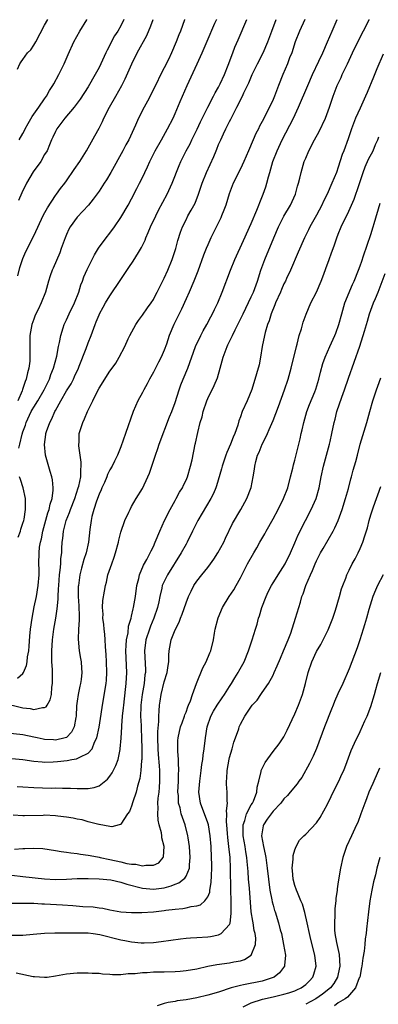
# Model space of a CAD drawing. Units: inches. Extents: x 2505000 to 2508000, y 1563000 to 1563451.
# Drawn here: x 2505440 to 2505506, y 1563270 to 1563451 of the extents above; entities that cross this region are included whole.
import ezdxf

# ---------------------------------------------------------------- set-up
doc = ezdxf.new("R2010")
doc.units = ezdxf.units.IN
doc.header["$MEASUREMENT"] = 0
doc.layers.add('LD25051563_2ft', color=135, linetype='Continuous')

msp = doc.modelspace()

# ---------------------------------------------------------------- linework, layer by layer
at = {"layer": 'LD25051563_2ft'}
for points, elevation in [([(2505492.87, 1563451.1), (2505491.85, 1563449), (2505491.08, 1563447), (2505490.45, 1563445), (2505490.05, 1563444.05), (2505489.64, 1563443), (2505488.77, 1563441), (2505487.99, 1563439), (2505487.26, 1563437), (2505487, 1563436.39), (2505486.36, 1563435), (2505485, 1563432.36), (2505484.52, 1563431.48), (2505484.3, 1563431), (2505483.86, 1563430.14), (2505483.34, 1563429), (2505482.48, 1563427), (2505481.63, 1563425), (2505481, 1563423.67), (2505479.68, 1563421), (2505478.93, 1563419.07), (2505478.29, 1563417), (2505477.96, 1563416.04), (2505477.54, 1563415), (2505477.38, 1563414.62), (2505475.59, 1563411), (2505475, 1563409.69), (2505474.72, 1563409), (2505474.24, 1563407.76), (2505473.16, 1563404.84), (2505472.44, 1563403), (2505471.57, 1563401), (2505471, 1563399.78), (2505470.17, 1563397.83), (2505468.76, 1563395), (2505467.93, 1563393), (2505467.41, 1563391.41), (2505467, 1563390.3), (2505466.42, 1563389), (2505465.93, 1563388.07), (2505465, 1563386.26), (2505464.31, 1563385), (2505463.88, 1563384.12), (2505463.26, 1563383), (2505463, 1563382.49), (2505462.16, 1563381), (2505461.28, 1563379), (2505459.9, 1563375), (2505459, 1563372.53), (2505458.38, 1563371), (2505457.87, 1563369.87), (2505457.45, 1563369), (2505457, 1563368.28), (2505456.57, 1563367.43), (2505456.44, 1563367), (2505455.98, 1563365.98), (2505455.51, 1563365), (2505455.37, 1563364.63), (2505455, 1563363.8), (2505454.54, 1563362.54), (2505454.05, 1563361), (2505453.69, 1563359.69), (2505453.54, 1563359), (2505453.33, 1563357.33), (2505453.09, 1563355), (2505452.62, 1563353), (2505452.21, 1563351.79), (2505451.77, 1563350.23), (2505451.47, 1563349), (2505451.2, 1563347), (2505451.19, 1563346.81), (2505451.19, 1563345), (2505451.3, 1563343.3), (2505451.33, 1563341.33), (2505451.37, 1563340.63), (2505451.24, 1563339), (2505451.15, 1563337.15), (2505451.38, 1563335), (2505451.62, 1563333.62), (2505451.72, 1563333), (2505451.81, 1563331.81), (2505451.83, 1563331), (2505451.7, 1563329.7), (2505451.6, 1563329), (2505451.49, 1563328.51), (2505451.18, 1563327), (2505451, 1563325.76), (2505450.88, 1563324.88), (2505450.79, 1563323), (2505450.71, 1563322.71), (2505450.45, 1563321), (2505449.95, 1563320.05), (2505449, 1563319.09), (2505448.78, 1563319), (2505447, 1563318.6), (2505446.61, 1563318.61), (2505445, 1563318.71), (2505444.75, 1563318.75), (2505443.62, 1563319), (2505443, 1563319.15), (2505441, 1563319.54), (2505437, 1563319.98)], 7030), ([(2505437, 1563325.47), (2505441, 1563324.53), (2505442.37, 1563324.37), (2505443, 1563324.24), (2505444.59, 1563324.59), (2505445, 1563324.55), (2505445.3, 1563324.7), (2505445.46, 1563325), (2505446.04, 1563325.96), (2505446.25, 1563327), (2505446.34, 1563328.34), (2505446.44, 1563329), (2505446.46, 1563329.54), (2505446.42, 1563331), (2505446.43, 1563331.57), (2505446.35, 1563333), (2505446.32, 1563334.32), (2505446.34, 1563335), (2505446.44, 1563337), (2505446.72, 1563339), (2505447.07, 1563341), (2505447.3, 1563342.7), (2505447.47, 1563344.53), (2505447.47, 1563345), (2505447.58, 1563346.42), (2505447.59, 1563347), (2505447.74, 1563349), (2505447.86, 1563349.86), (2505447.96, 1563351), (2505448.01, 1563351.99), (2505448.16, 1563353), (2505448.18, 1563353.82), (2505448.25, 1563355), (2505448.33, 1563355.67), (2505448.45, 1563357), (2505448.98, 1563359), (2505449.58, 1563360.42), (2505449.76, 1563361), (2505450.53, 1563363), (2505451.19, 1563365), (2505451.27, 1563365.27), (2505451.63, 1563367), (2505451.64, 1563368.36), (2505451.74, 1563369), (2505451.73, 1563369.73), (2505451.3, 1563372.7), (2505451.29, 1563373), (2505451.34, 1563373.34), (2505451.37, 1563375), (2505452, 1563377), (2505452.35, 1563377.65), (2505452.91, 1563379), (2505453.86, 1563381), (2505454.67, 1563382.67), (2505455, 1563383.29), (2505457, 1563386.42), (2505457.43, 1563387), (2505458.07, 1563387.94), (2505458.7, 1563389), (2505459.74, 1563391), (2505460.37, 1563392.37), (2505460.68, 1563393), (2505461.77, 1563395), (2505462.25, 1563395.75), (2505463, 1563396.72), (2505463.92, 1563398.08), (2505464.62, 1563399), (2505465, 1563399.61), (2505465.46, 1563400.54), (2505465.71, 1563401), (2505467, 1563403.58), (2505467.63, 1563405), (2505468.46, 1563407), (2505469.1, 1563409), (2505469.49, 1563410.51), (2505469.98, 1563412.02), (2505470.36, 1563413), (2505471, 1563414.31), (2505471.36, 1563415), (2505471.97, 1563416.03), (2505472.67, 1563417.33), (2505473.32, 1563419), (2505473.99, 1563421), (2505474.78, 1563423), (2505476.1, 1563425.9), (2505476.55, 1563427), (2505476.69, 1563427.31), (2505477, 1563428.12), (2505477.37, 1563429), (2505477.91, 1563430.09), (2505478.32, 1563431), (2505479, 1563432.38), (2505479.22, 1563432.78), (2505479.65, 1563433.65), (2505480.37, 1563435), (2505481.37, 1563437), (2505481.65, 1563437.65), (2505482.52, 1563439.48), (2505483.14, 1563441), (2505484.13, 1563443), (2505485.2, 1563445), (2505486.05, 1563447), (2505486.75, 1563449), (2505487.56, 1563451.1)], 7028), ([(2505439, 1563315.17), (2505441, 1563315), (2505443, 1563314.72), (2505444.57, 1563314.57), (2505445, 1563314.55), (2505446.59, 1563314.59), (2505447.36, 1563314.64), (2505449.16, 1563314.84), (2505449.99, 1563315), (2505450.86, 1563315.14), (2505451, 1563315.19), (2505451.47, 1563315.47), (2505453, 1563316.15), (2505453.74, 1563317), (2505454.18, 1563318.18), (2505454.59, 1563319), (2505455.01, 1563320.99), (2505455.38, 1563323.38), (2505455.62, 1563325), (2505456.3, 1563329), (2505456.37, 1563329.63), (2505456.46, 1563331), (2505456.4, 1563333), (2505456.33, 1563334.33), (2505456.28, 1563335), (2505456.19, 1563335.81), (2505456.14, 1563337), (2505456.07, 1563338.07), (2505455.93, 1563339), (2505455.87, 1563339.87), (2505455.71, 1563341), (2505455.74, 1563341.74), (2505455.66, 1563343), (2505455.73, 1563344.27), (2505456, 1563346), (2505456.19, 1563347), (2505456.35, 1563347.65), (2505456.65, 1563349), (2505457.34, 1563351), (2505457.79, 1563352.21), (2505458.04, 1563353), (2505458.56, 1563355), (2505458.62, 1563355.38), (2505459, 1563356.85), (2505459.76, 1563359), (2505460.49, 1563360.49), (2505460.71, 1563361), (2505461, 1563361.53), (2505461.86, 1563363), (2505463, 1563364.88), (2505463.98, 1563367), (2505464.29, 1563367.71), (2505464.7, 1563369), (2505465.37, 1563371), (2505465.81, 1563372.19), (2505466.07, 1563373), (2505467.98, 1563378.02), (2505468.38, 1563379), (2505469, 1563380.69), (2505469.74, 1563383), (2505470.07, 1563383.93), (2505470.49, 1563385), (2505471.31, 1563387), (2505472.77, 1563391), (2505473.72, 1563393), (2505474.15, 1563393.85), (2505474.83, 1563395), (2505475.57, 1563396.43), (2505475.88, 1563397), (2505476.23, 1563397.77), (2505476.84, 1563399), (2505477.66, 1563401), (2505479.18, 1563405), (2505480, 1563407), (2505481.55, 1563410.45), (2505483, 1563413.61), (2505484.04, 1563416.04), (2505484.41, 1563417), (2505484.56, 1563417.44), (2505485.19, 1563419), (2505485.66, 1563420.34), (2505485.87, 1563421), (2505486.17, 1563422.17), (2505486.44, 1563423), (2505486.99, 1563424.99), (2505487.73, 1563427), (2505488.66, 1563429), (2505490.74, 1563433), (2505491.7, 1563435), (2505493.37, 1563439), (2505494.24, 1563441), (2505495.44, 1563443.44), (2505496.17, 1563445), (2505497.04, 1563447.04), (2505497.85, 1563449), (2505498.8, 1563451.1)], 7032), ([(2505439.93, 1563310.07), (2505441, 1563309.96), (2505443, 1563309.86), (2505446.23, 1563309.77), (2505447, 1563309.78), (2505448.26, 1563309.74), (2505449, 1563309.77), (2505449.76, 1563309.76), (2505451, 1563309.68), (2505451.71, 1563309.71), (2505453, 1563309.66), (2505454.13, 1563309.87), (2505455, 1563310.17), (2505456.58, 1563311.42), (2505457, 1563311.93), (2505457.44, 1563312.56), (2505458.11, 1563313.89), (2505458.51, 1563315), (2505458.86, 1563316.86), (2505458.9, 1563317), (2505459.05, 1563318.95), (2505459.19, 1563321), (2505459.19, 1563321.19), (2505459.35, 1563323), (2505459.51, 1563324.49), (2505459.54, 1563325), (2505459.9, 1563327.9), (2505460.02, 1563329), (2505460.1, 1563331), (2505459.91, 1563335), (2505460, 1563336), (2505460.04, 1563337), (2505460.34, 1563338.34), (2505460.44, 1563339.56), (2505460.9, 1563341), (2505461, 1563341.39), (2505461.28, 1563342.72), (2505461.37, 1563343), (2505461.7, 1563345), (2505461.96, 1563347), (2505462.3, 1563348.3), (2505462.45, 1563349), (2505463.21, 1563350.79), (2505463.8, 1563351.8), (2505464.42, 1563353), (2505464.59, 1563353.41), (2505465, 1563354.22), (2505465.35, 1563355), (2505466.16, 1563357), (2505467.06, 1563359), (2505468.07, 1563361), (2505469, 1563362.66), (2505469.21, 1563363), (2505469.83, 1563364.17), (2505470.34, 1563365), (2505470.53, 1563365.47), (2505471, 1563366.41), (2505471.26, 1563367), (2505471.85, 1563369), (2505472.12, 1563370.12), (2505472.71, 1563373), (2505472.77, 1563373.23), (2505473.18, 1563375.18), (2505473.63, 1563377), (2505473.95, 1563378.05), (2505474.15, 1563379), (2505474.83, 1563381), (2505475, 1563381.39), (2505476.19, 1563383.81), (2505476.77, 1563385.23), (2505477.28, 1563387), (2505477.81, 1563389), (2505478.55, 1563391), (2505478.71, 1563391.29), (2505479, 1563391.92), (2505479.37, 1563392.63), (2505479.52, 1563393), (2505480.03, 1563394.03), (2505480.54, 1563395), (2505481.35, 1563396.65), (2505481.51, 1563397), (2505483, 1563400.09), (2505483.41, 1563401), (2505484.15, 1563403), (2505484.78, 1563405), (2505485.5, 1563407), (2505487.15, 1563411), (2505488, 1563413), (2505489, 1563414.94), (2505490.19, 1563417), (2505491.1, 1563419), (2505491.52, 1563420.48), (2505491.69, 1563421), (2505491.93, 1563421.93), (2505492.17, 1563423), (2505492.75, 1563425), (2505493, 1563425.65), (2505493.56, 1563427), (2505494.6, 1563429), (2505495.48, 1563430.52), (2505496.66, 1563433), (2505497.4, 1563435), (2505498.07, 1563437), (2505498.81, 1563439), (2505499.51, 1563440.49), (2505499.73, 1563441), (2505500.68, 1563443), (2505501.59, 1563445), (2505502.56, 1563447), (2505504.65, 1563451.07), (2505504.67, 1563451.1)], 7034), ([(2505440.01, 1563441.99), (2505440.44, 1563443), (2505440.68, 1563443.32), (2505441, 1563443.78), (2505441.88, 1563445), (2505442.44, 1563445.56), (2505443, 1563446.39), (2505443.37, 1563447), (2505445, 1563450.08), (2505445.57, 1563451.1)], 7014), ([(2505440.04, 1563329.96), (2505441, 1563330.81), (2505441.13, 1563331), (2505441.69, 1563332.31), (2505441.8, 1563333), (2505441.88, 1563333.88), (2505442.09, 1563335), (2505442.16, 1563335.84), (2505442.29, 1563337.71), (2505442.41, 1563339), (2505442.69, 1563341), (2505443.09, 1563343.09), (2505443.48, 1563345), (2505443.84, 1563347), (2505443.98, 1563349), (2505443.99, 1563349.99), (2505443.95, 1563351), (2505443.98, 1563353), (2505444.08, 1563354.08), (2505444.25, 1563355), (2505444.42, 1563355.58), (2505444.68, 1563357), (2505445.61, 1563360.39), (2505445.84, 1563361), (2505446.02, 1563361.98), (2505446.36, 1563363), (2505446.57, 1563364.57), (2505446.57, 1563365), (2505446.46, 1563366.46), (2505446.33, 1563367), (2505446.01, 1563367.99), (2505445.16, 1563371), (2505444.97, 1563372.97), (2505445.23, 1563374.77), (2505445.25, 1563375), (2505445.36, 1563375.36), (2505445.95, 1563377), (2505446.33, 1563377.67), (2505446.88, 1563379), (2505447, 1563379.22), (2505447.97, 1563381), (2505449, 1563382.81), (2505449.86, 1563384.14), (2505450.3, 1563385), (2505450.52, 1563385.48), (2505451.21, 1563387), (2505451.35, 1563387.35), (2505452.62, 1563390.62), (2505453, 1563391.68), (2505453.53, 1563393), (2505454.28, 1563395), (2505454.5, 1563395.5), (2505455, 1563396.79), (2505455.1, 1563397), (2505455.79, 1563398.21), (2505456.21, 1563399), (2505457, 1563400.29), (2505459, 1563403.3), (2505460.49, 1563405.51), (2505461.31, 1563406.69), (2505462.25, 1563408.25), (2505462.82, 1563409.18), (2505463.46, 1563410.54), (2505463.63, 1563411), (2505464.06, 1563411.94), (2505464.47, 1563413), (2505465.43, 1563415), (2505465.96, 1563416.04), (2505467.53, 1563419), (2505468.45, 1563421), (2505469.73, 1563424.27), (2505470.04, 1563425), (2505471.04, 1563427), (2505471.74, 1563428.26), (2505472.09, 1563429), (2505473.06, 1563430.94), (2505473.69, 1563432.31), (2505475, 1563434.98), (2505476.07, 1563437), (2505476.38, 1563437.62), (2505477, 1563438.7), (2505477.29, 1563439.29), (2505478.06, 1563441), (2505478.75, 1563442.75), (2505479.58, 1563445), (2505479.98, 1563446.02), (2505480.59, 1563447.41), (2505482.15, 1563451.1)], 7026), ([(2505470.72, 1563451.1), (2505470.71, 1563451.06), (2505469.97, 1563449), (2505469.69, 1563448.31), (2505469.21, 1563447), (2505468.34, 1563445), (2505467.76, 1563443.76), (2505467, 1563442.21), (2505466.58, 1563441.42), (2505465.26, 1563438.74), (2505463.91, 1563436.09), (2505463.3, 1563435), (2505462.28, 1563433), (2505461.72, 1563431.72), (2505460.46, 1563429), (2505459.94, 1563428.06), (2505459.4, 1563427), (2505457.2, 1563423), (2505456.37, 1563421.63), (2505455.97, 1563421), (2505455, 1563419.55), (2505453.94, 1563418.06), (2505453.05, 1563416.95), (2505451, 1563414.76), (2505449.71, 1563413), (2505449.45, 1563412.55), (2505449, 1563411.57), (2505448.77, 1563411), (2505448.06, 1563409), (2505447.77, 1563408.23), (2505446.58, 1563405.42), (2505446.37, 1563405), (2505446.05, 1563403.95), (2505445.71, 1563403), (2505445.16, 1563401), (2505444.35, 1563399), (2505443.8, 1563397.8), (2505443.27, 1563396.73), (2505443, 1563396), (2505442.66, 1563395), (2505442.31, 1563393), (2505442.29, 1563391), (2505442.31, 1563390.31), (2505442.31, 1563389), (2505442.27, 1563388.27), (2505442.1, 1563387), (2505441.84, 1563386.16), (2505441.63, 1563385), (2505441.44, 1563384.56), (2505440.92, 1563383.08), (2505440.85, 1563382.85), (2505440.05, 1563381)], 7022), ([(2505440.05, 1563403.95), (2505440.46, 1563405.54), (2505441, 1563407.16), (2505441.56, 1563408.44), (2505443, 1563411.32), (2505444.82, 1563415.18), (2505445.5, 1563416.5), (2505447, 1563418.73), (2505447.21, 1563419), (2505447.95, 1563420.05), (2505448.69, 1563421), (2505449, 1563421.43), (2505450.46, 1563423.54), (2505451.45, 1563425), (2505452.71, 1563427), (2505454.26, 1563429.74), (2505455, 1563431.12), (2505455.63, 1563432.37), (2505455.9, 1563433), (2505456.92, 1563435), (2505458.09, 1563437), (2505459.21, 1563439), (2505459.79, 1563440.21), (2505461.01, 1563443), (2505462.04, 1563445), (2505463.8, 1563448.2), (2505464.54, 1563449.96), (2505464.97, 1563451.1)], 7020), ([(2505459.56, 1563451.1), (2505459, 1563449.99), (2505458.44, 1563449), (2505457.87, 1563448.13), (2505456.48, 1563445.52), (2505456.26, 1563445), (2505455.64, 1563443.64), (2505455, 1563442.33), (2505454.28, 1563441), (2505453, 1563438.73), (2505451.55, 1563436.45), (2505450.44, 1563435), (2505448.72, 1563433), (2505447.26, 1563431), (2505447, 1563430.51), (2505446.53, 1563429.47), (2505446.29, 1563429), (2505445.92, 1563428.08), (2505445.44, 1563427), (2505445, 1563426.27), (2505444.29, 1563425), (2505442.92, 1563423.08), (2505441.65, 1563421), (2505440.78, 1563419.22), (2505440.19, 1563417.81)], 7018), ([(2505440.26, 1563372.26), (2505440.47, 1563373), (2505440.88, 1563374.88), (2505441, 1563375.3), (2505441.46, 1563376.54), (2505441.59, 1563377), (2505442.53, 1563379), (2505442.69, 1563379.31), (2505443, 1563379.83), (2505443.74, 1563381), (2505444.9, 1563383), (2505445.87, 1563385), (2505446.15, 1563385.85), (2505446.63, 1563387), (2505447.23, 1563389.23), (2505447.56, 1563391), (2505447.74, 1563391.74), (2505447.96, 1563393), (2505448.41, 1563394.41), (2505448.58, 1563395), (2505449, 1563395.88), (2505449.5, 1563397), (2505450.51, 1563399), (2505451.32, 1563401), (2505451.68, 1563402.32), (2505451.97, 1563403), (2505452.21, 1563403.79), (2505452.83, 1563405.17), (2505453.48, 1563406.52), (2505454.17, 1563407.83), (2505454.92, 1563409.08), (2505456.34, 1563411), (2505457, 1563411.83), (2505457.85, 1563413), (2505459, 1563414.74), (2505460.36, 1563417), (2505461, 1563418.12), (2505461.98, 1563420.02), (2505462.47, 1563421), (2505463, 1563422.09), (2505463.42, 1563423), (2505463.94, 1563424.06), (2505464.35, 1563425), (2505465.34, 1563427), (2505466.46, 1563429), (2505467.62, 1563431), (2505468.62, 1563433), (2505469, 1563433.85), (2505469.94, 1563436.06), (2505471.22, 1563439), (2505473.05, 1563443), (2505473.95, 1563445), (2505474.87, 1563447.13), (2505476.32, 1563450.43), (2505476.63, 1563451.07), (2505476.64, 1563451.1)], 7024), ([(2505440.31, 1563429), (2505441, 1563430.18), (2505441.29, 1563430.71), (2505441.42, 1563431), (2505441.98, 1563432.02), (2505442.73, 1563433.27), (2505443.95, 1563435), (2505445, 1563436.56), (2505445.32, 1563437), (2505445.92, 1563438.08), (2505446.52, 1563439), (2505446.68, 1563439.32), (2505447.61, 1563441), (2505448.57, 1563443), (2505449.31, 1563444.69), (2505450.39, 1563447), (2505451.48, 1563449), (2505452.75, 1563451.05), (2505452.79, 1563451.1)], 7016), ([(2505507.22, 1563444.78), (2505506.07, 1563442.07), (2505505.48, 1563440.52), (2505504.32, 1563437.68), (2505504.03, 1563437), (2505503, 1563434.85), (2505502.18, 1563433), (2505501.41, 1563431), (2505500.79, 1563429.21), (2505500, 1563427), (2505499.73, 1563426.27), (2505499, 1563423.98), (2505498.65, 1563423), (2505497.83, 1563421), (2505496.93, 1563419), (2505496.29, 1563417.71), (2505495.97, 1563417), (2505495, 1563415.12), (2505493.79, 1563413), (2505493.53, 1563412.47), (2505492.76, 1563411), (2505491.64, 1563408.36), (2505490.18, 1563405), (2505489.5, 1563403.5), (2505489.27, 1563403), (2505489, 1563402.48), (2505488.54, 1563401.46), (2505488.36, 1563401), (2505487.46, 1563399), (2505487.34, 1563398.66), (2505486.66, 1563397), (2505486.28, 1563395.72), (2505485.99, 1563395), (2505485.54, 1563393.54), (2505485.41, 1563393), (2505485.01, 1563391.01), (2505484.71, 1563389), (2505484.42, 1563387.58), (2505483.97, 1563385.97), (2505483.09, 1563383.09), (2505482.24, 1563381), (2505481.34, 1563379), (2505481, 1563378.04), (2505480.71, 1563377.29), (2505480.5, 1563376.5), (2505479.99, 1563375), (2505479.67, 1563374.33), (2505479.18, 1563373), (2505478.5, 1563371.5), (2505478.31, 1563371), (2505477.62, 1563369), (2505477.5, 1563368.5), (2505476.62, 1563365.38), (2505476.48, 1563365), (2505476.04, 1563363.96), (2505475.56, 1563363), (2505473.15, 1563359), (2505472.17, 1563357), (2505471.21, 1563355), (2505471, 1563354.65), (2505470.12, 1563353), (2505467.58, 1563349), (2505466.74, 1563347.26), (2505466.64, 1563347), (2505466.56, 1563346.56), (2505466.18, 1563345), (2505465.99, 1563343.99), (2505465.77, 1563343), (2505465.1, 1563341), (2505464.48, 1563339.52), (2505464.28, 1563339), (2505463.62, 1563337), (2505463.38, 1563335), (2505463.53, 1563331.53), (2505463.52, 1563331), (2505463.44, 1563330.56), (2505463.31, 1563329), (2505462.95, 1563327), (2505462.7, 1563325), (2505462.69, 1563324.69), (2505462.65, 1563323), (2505462.73, 1563321.27), (2505462.73, 1563320.73), (2505462.82, 1563319), (2505462.88, 1563317), (2505462.86, 1563315), (2505462.83, 1563314.83), (2505462.71, 1563313), (2505462.51, 1563311.49), (2505462.08, 1563310.08), (2505461.81, 1563309), (2505461.23, 1563307.23), (2505461, 1563306.45), (2505460.58, 1563305.42), (2505460.25, 1563305), (2505459, 1563303.1), (2505458.95, 1563303.05), (2505458.68, 1563303), (2505457.37, 1563302.63), (2505457, 1563302.67), (2505455.04, 1563303.04), (2505454.96, 1563303.04), (2505453, 1563303.55), (2505451.89, 1563303.89), (2505451, 1563304.06), (2505450.25, 1563304.25), (2505449, 1563304.43), (2505447.41, 1563304.59), (2505447, 1563304.65), (2505445, 1563304.75), (2505444.73, 1563304.73), (2505441.32, 1563304.68), (2505441, 1563304.64), (2505439.2, 1563304.8)], 7036), ([(2505439.48, 1563298.52), (2505441, 1563298.64), (2505441.38, 1563298.62), (2505443, 1563298.73), (2505444.65, 1563298.65), (2505447, 1563298.29), (2505448.07, 1563298.07), (2505449, 1563298), (2505449.82, 1563297.82), (2505451, 1563297.74), (2505451.6, 1563297.6), (2505453, 1563297.44), (2505453.35, 1563297.35), (2505455, 1563297.06), (2505455.22, 1563297), (2505457, 1563296.64), (2505459, 1563296.19), (2505460.09, 1563295.91), (2505461, 1563295.75), (2505461.75, 1563295.75), (2505463, 1563295.43), (2505463.58, 1563295.58), (2505465, 1563295.56), (2505465.98, 1563296.02), (2505466.82, 1563297), (2505466.87, 1563297.13), (2505466.98, 1563299), (2505466.58, 1563300.58), (2505466.55, 1563301), (2505466.46, 1563301.54), (2505466.07, 1563303), (2505465.87, 1563303.87), (2505465.8, 1563305), (2505465.88, 1563306.12), (2505465.84, 1563307), (2505465.9, 1563307.9), (2505466.04, 1563309), (2505466.13, 1563309.87), (2505466.2, 1563311), (2505466.17, 1563312.17), (2505466.18, 1563313), (2505466.14, 1563313.86), (2505465.95, 1563315.95), (2505465.88, 1563317), (2505465.83, 1563319), (2505465.83, 1563320.17), (2505466.03, 1563322.03), (2505466.03, 1563323), (2505466.04, 1563323.96), (2505466.12, 1563325), (2505466.25, 1563325.75), (2505466.41, 1563327), (2505467, 1563329.32), (2505467.54, 1563331), (2505467.69, 1563332.31), (2505467.81, 1563333), (2505467.82, 1563334.18), (2505467.88, 1563335), (2505468.27, 1563337), (2505469, 1563338.85), (2505469.72, 1563340.28), (2505469.98, 1563341), (2505470.28, 1563341.72), (2505471, 1563343.83), (2505471.47, 1563345), (2505471.95, 1563345.95), (2505472.46, 1563347), (2505473, 1563347.83), (2505473.9, 1563349), (2505475, 1563350.34), (2505475.5, 1563351), (2505476.13, 1563351.87), (2505476.86, 1563353), (2505477.93, 1563355), (2505478.25, 1563355.75), (2505479.57, 1563358.43), (2505481.07, 1563361), (2505482.19, 1563363), (2505482.96, 1563365.04), (2505483.35, 1563367), (2505483.56, 1563368.44), (2505483.63, 1563369), (2505483.83, 1563369.83), (2505484.17, 1563371), (2505484.45, 1563371.55), (2505485, 1563373), (2505485.69, 1563374.31), (2505485.96, 1563375), (2505486.29, 1563375.71), (2505487, 1563377.4), (2505488.03, 1563379.97), (2505489.08, 1563383), (2505489.75, 1563385), (2505490.32, 1563387), (2505491.29, 1563391), (2505491.44, 1563391.44), (2505491.83, 1563393), (2505492.26, 1563394.26), (2505492.55, 1563395.45), (2505493.06, 1563396.94), (2505493.93, 1563399), (2505495, 1563400.99), (2505495.86, 1563403), (2505496.31, 1563404.31), (2505496.7, 1563405.3), (2505497.31, 1563407), (2505497.77, 1563408.23), (2505498.04, 1563409), (2505498.3, 1563409.7), (2505498.74, 1563411), (2505499, 1563411.66), (2505499.55, 1563413), (2505500.02, 1563414.02), (2505500.66, 1563415.34), (2505501.92, 1563418.08), (2505502.81, 1563420.81), (2505503.55, 1563423), (2505503.95, 1563424.05), (2505504.56, 1563425.44), (2505505.38, 1563427), (2505505.86, 1563428.14), (2505506.26, 1563429), (2505506.45, 1563429.55)], 7038), ([(2505439, 1563293.72), (2505441, 1563293.52), (2505445, 1563293.08), (2505447, 1563292.97), (2505449.02, 1563293.02), (2505451, 1563293.13), (2505453, 1563293.15), (2505455, 1563293.08), (2505457.15, 1563292.85), (2505459, 1563292.46), (2505460.11, 1563292.11), (2505463, 1563291.36), (2505465, 1563291.15), (2505467, 1563291.41), (2505468.24, 1563291.76), (2505469, 1563292.09), (2505469.68, 1563292.32), (2505470.55, 1563293), (2505470.79, 1563293.21), (2505471, 1563293.58), (2505471.66, 1563295), (2505471.66, 1563295.66), (2505471.79, 1563297), (2505471.64, 1563299), (2505471.4, 1563300.6), (2505471.36, 1563301), (2505470.84, 1563303), (2505470.13, 1563305), (2505469.9, 1563306.1), (2505469.64, 1563307), (2505469.59, 1563308.41), (2505469.52, 1563309), (2505469.6, 1563311), (2505469.62, 1563312.38), (2505469.68, 1563313), (2505469.59, 1563314.41), (2505469.62, 1563315), (2505469.47, 1563316.53), (2505469.49, 1563318.51), (2505469.53, 1563319), (2505470.01, 1563321), (2505470.26, 1563321.74), (2505470.74, 1563323), (2505470.79, 1563323.21), (2505471, 1563323.74), (2505471.31, 1563324.69), (2505471.47, 1563325), (2505471.8, 1563325.8), (2505472.19, 1563327), (2505472.93, 1563329), (2505474.12, 1563331.88), (2505474.69, 1563333), (2505475.37, 1563334.63), (2505475.54, 1563335), (2505476.04, 1563337), (2505476.24, 1563338.24), (2505476.38, 1563339), (2505476.91, 1563341.09), (2505477.72, 1563343), (2505478.95, 1563345), (2505479.77, 1563346.23), (2505480.21, 1563347), (2505481, 1563348.43), (2505482.31, 1563351), (2505483.44, 1563353), (2505484.03, 1563353.97), (2505484.6, 1563355), (2505485.47, 1563356.53), (2505485.71, 1563357), (2505487, 1563359.28), (2505487.95, 1563361), (2505488.94, 1563363), (2505489.69, 1563365), (2505490.22, 1563367), (2505490.62, 1563368.62), (2505490.76, 1563369.24), (2505491, 1563370.07), (2505491.76, 1563373), (2505491.99, 1563374.01), (2505492.2, 1563375), (2505492.36, 1563375.64), (2505492.64, 1563377), (2505493.21, 1563379), (2505493.69, 1563380.31), (2505494.67, 1563382.67), (2505494.85, 1563383.15), (2505495.44, 1563385), (2505495.74, 1563386.26), (2505496.17, 1563387.83), (2505496.56, 1563389), (2505497.42, 1563391), (2505498.38, 1563393), (2505498.56, 1563393.44), (2505499.12, 1563395), (2505499.63, 1563397), (2505500.23, 1563399), (2505501.6, 1563402.4), (2505501.89, 1563403), (2505502.69, 1563405), (2505503, 1563405.82), (2505503.3, 1563406.7), (2505503.64, 1563407.64), (2505505, 1563411.6), (2505505.42, 1563413), (2505505.58, 1563413.58), (2505506.68, 1563417.32)], 7040), ([(2505439, 1563288.61), (2505441, 1563288.6), (2505442.56, 1563288.56), (2505443, 1563288.57), (2505444.46, 1563288.46), (2505445, 1563288.45), (2505448.28, 1563288.28), (2505450.16, 1563288.16), (2505452, 1563288), (2505453.92, 1563287.92), (2505455, 1563287.74), (2505455.68, 1563287.68), (2505457, 1563287.36), (2505459.01, 1563287.01), (2505461, 1563286.87), (2505462.86, 1563286.86), (2505465, 1563287.01), (2505467, 1563287.23), (2505467.3, 1563287.3), (2505469, 1563287.49), (2505470.4, 1563287.6), (2505471, 1563287.73), (2505471.96, 1563287.96), (2505473, 1563288.08), (2505473.69, 1563288.31), (2505474.44, 1563289), (2505475, 1563289.74), (2505475.36, 1563290.64), (2505475.39, 1563291), (2505475.63, 1563292.37), (2505475.68, 1563293.68), (2505475.74, 1563295), (2505475.73, 1563295.73), (2505475.7, 1563297), (2505475.6, 1563299), (2505475.46, 1563301), (2505475.12, 1563303), (2505475, 1563303.39), (2505473.69, 1563307), (2505473.37, 1563309), (2505473.51, 1563311), (2505473.8, 1563313), (2505473.93, 1563314.07), (2505474.08, 1563315), (2505474.17, 1563315.83), (2505474.34, 1563317), (2505474.57, 1563319), (2505474.89, 1563321), (2505475.59, 1563323), (2505476.08, 1563323.92), (2505476.73, 1563325), (2505477.64, 1563326.36), (2505478.1, 1563327), (2505479, 1563328.43), (2505479.39, 1563329), (2505479.95, 1563330.05), (2505480.56, 1563331), (2505480.71, 1563331.29), (2505481.66, 1563333), (2505482.5, 1563335), (2505482.6, 1563335.4), (2505483.14, 1563337), (2505483.76, 1563339), (2505484.08, 1563339.92), (2505484.35, 1563341), (2505484.53, 1563341.47), (2505484.96, 1563343), (2505485.73, 1563345), (2505486.13, 1563345.87), (2505486.72, 1563347), (2505487, 1563347.48), (2505488.35, 1563349.65), (2505489.2, 1563351), (2505490.2, 1563353), (2505491, 1563354.84), (2505491.64, 1563356.36), (2505492.98, 1563359), (2505494.03, 1563361), (2505494.91, 1563363), (2505495.46, 1563365), (2505495.83, 1563367), (2505496.25, 1563369), (2505497.36, 1563373), (2505497.49, 1563373.49), (2505497.83, 1563375), (2505498.24, 1563377), (2505498.41, 1563377.59), (2505498.75, 1563379), (2505499.65, 1563381.65), (2505500.14, 1563383), (2505500.86, 1563385.14), (2505502.96, 1563391.04), (2505503.83, 1563393.83), (2505504.34, 1563395.66), (2505504.76, 1563397), (2505505.49, 1563399), (2505505.81, 1563399.81), (2505506.3, 1563401), (2505507.61, 1563404.39)], 7042), ([(2505439, 1563282.7), (2505441, 1563282.72), (2505442.87, 1563282.87), (2505445, 1563283.08), (2505446.85, 1563283.15), (2505449, 1563283.14), (2505450.84, 1563283.16), (2505453, 1563283.12), (2505453.93, 1563283), (2505455.18, 1563282.82), (2505459, 1563281.84), (2505459.73, 1563281.73), (2505461, 1563281.45), (2505462.73, 1563281.27), (2505463, 1563281.27), (2505463.3, 1563281.3), (2505465, 1563281.36), (2505466.45, 1563281.55), (2505468.19, 1563281.81), (2505469.96, 1563282.04), (2505471, 1563282.12), (2505471.8, 1563282.2), (2505473, 1563282.26), (2505475, 1563282.41), (2505475.53, 1563282.47), (2505477, 1563282.78), (2505477.46, 1563283), (2505479, 1563284.65), (2505479.12, 1563284.88), (2505479.33, 1563286.67), (2505479.29, 1563287.29), (2505479.28, 1563289), (2505479.23, 1563291), (2505479.21, 1563292.79), (2505479.19, 1563293.19), (2505479.18, 1563295), (2505479.11, 1563297), (2505478.9, 1563299), (2505478.68, 1563300.68), (2505478.62, 1563301.38), (2505478.52, 1563303), (2505478.44, 1563303.56), (2505478.53, 1563305), (2505478.44, 1563305.56), (2505478.63, 1563307), (2505478.58, 1563307.42), (2505478.58, 1563309), (2505478.45, 1563310.45), (2505478.44, 1563311), (2505478.5, 1563311.5), (2505478.55, 1563313), (2505478.93, 1563315.07), (2505479, 1563315.36), (2505479.5, 1563317), (2505479.79, 1563318.21), (2505480.11, 1563319), (2505480.68, 1563320.68), (2505480.77, 1563321), (2505481, 1563321.52), (2505481.8, 1563323), (2505483.17, 1563325), (2505484.05, 1563325.95), (2505484.76, 1563327), (2505485, 1563327.31), (2505486.14, 1563329), (2505487, 1563330.54), (2505487.22, 1563331), (2505487.78, 1563332.22), (2505488.35, 1563333.64), (2505488.95, 1563335), (2505489.77, 1563337), (2505490.26, 1563338.26), (2505491.14, 1563341), (2505491.72, 1563343), (2505492.06, 1563343.94), (2505492.31, 1563345), (2505492.54, 1563345.46), (2505493.03, 1563347.03), (2505493.87, 1563349), (2505494.24, 1563349.76), (2505494.75, 1563351), (2505495, 1563351.55), (2505495.75, 1563353), (2505496.19, 1563353.81), (2505498.08, 1563357), (2505498.39, 1563357.61), (2505498.99, 1563359), (2505499.7, 1563361), (2505500.32, 1563363), (2505500.85, 1563364.85), (2505501.33, 1563366.67), (2505501.44, 1563367), (2505501.76, 1563368.24), (2505502.2, 1563369.8), (2505502.5, 1563371), (2505503.02, 1563373), (2505504.25, 1563377), (2505504.81, 1563379), (2505505.35, 1563381), (2505506.02, 1563383), (2505506.29, 1563383.71), (2505506.81, 1563385.19)], 7044), ([(2505440.12, 1563355.88), (2505440.55, 1563357), (2505440.64, 1563357.36), (2505441, 1563358.46), (2505441.16, 1563359), (2505441.21, 1563359.21), (2505441.49, 1563361), (2505441.46, 1563362.54), (2505441.5, 1563363), (2505441.05, 1563365), (2505440.54, 1563366.54), (2505440.41, 1563367)], 7024), ([(2505439.76, 1563275.76), (2505442.89, 1563275.11), (2505443.11, 1563275.11), (2505445, 1563274.95), (2505445.47, 1563275), (2505447, 1563275.22), (2505449, 1563275.6), (2505451, 1563275.78), (2505453, 1563275.8), (2505453.74, 1563275.74), (2505455, 1563275.71), (2505455.62, 1563275.62), (2505457, 1563275.54), (2505457.48, 1563275.48), (2505459, 1563275.47), (2505460.34, 1563275.66), (2505461, 1563275.64), (2505461.64, 1563275.64), (2505463, 1563275.84), (2505463.85, 1563275.85), (2505465, 1563275.94), (2505467, 1563275.97), (2505469, 1563276.03), (2505469.91, 1563276.09), (2505471, 1563276.21), (2505473, 1563276.53), (2505475, 1563276.98), (2505476.67, 1563277.33), (2505479, 1563277.64), (2505479.82, 1563277.82), (2505481, 1563278), (2505481.78, 1563278.22), (2505483, 1563279.01), (2505483.78, 1563281), (2505483.82, 1563282.18), (2505483.7, 1563283), (2505483.55, 1563283.55), (2505483.32, 1563285), (2505483.26, 1563285.26), (2505482.99, 1563286.99), (2505482.68, 1563291.32), (2505482.51, 1563293), (2505482.4, 1563294.4), (2505482.37, 1563295), (2505482.25, 1563296.25), (2505482.2, 1563297), (2505482.02, 1563298.02), (2505481.87, 1563299), (2505481.5, 1563301), (2505481.48, 1563302.52), (2505481.5, 1563303), (2505481.79, 1563303.79), (2505482.13, 1563305), (2505483, 1563306.65), (2505483.22, 1563307), (2505483.38, 1563307.38), (2505484, 1563309), (2505484.07, 1563309.93), (2505484.36, 1563311), (2505484.82, 1563312.82), (2505484.84, 1563313), (2505484.88, 1563313.12), (2505485.54, 1563314.46), (2505487, 1563316.49), (2505488.1, 1563317.9), (2505488.88, 1563319), (2505489, 1563319.19), (2505489.61, 1563320.39), (2505491, 1563323.44), (2505491.67, 1563325), (2505492.42, 1563327), (2505492.95, 1563329), (2505493.43, 1563331), (2505494.11, 1563333), (2505495, 1563334.87), (2505495.81, 1563336.19), (2505496.23, 1563337), (2505497.15, 1563338.85), (2505497.99, 1563341), (2505498.49, 1563342.49), (2505499.24, 1563345), (2505499.61, 1563346.39), (2505499.83, 1563347), (2505500.36, 1563348.36), (2505500.58, 1563349), (2505501, 1563349.82), (2505501.56, 1563351), (2505502.07, 1563351.93), (2505502.63, 1563353), (2505503, 1563353.8), (2505503.48, 1563355), (2505503.87, 1563356.13), (2505504.35, 1563357.65), (2505504.7, 1563359), (2505505, 1563359.99), (2505505.47, 1563361.47), (2505506.79, 1563365.21)], 7046), ([(2505507.25, 1563349), (2505506.21, 1563347), (2505505.81, 1563346.19), (2505505.35, 1563345), (2505504.62, 1563342.62), (2505504.19, 1563341), (2505503.81, 1563339.81), (2505503.58, 1563339), (2505502.96, 1563337.04), (2505502.46, 1563335.54), (2505501, 1563331.7), (2505499.84, 1563329), (2505498.93, 1563327.07), (2505498.32, 1563325.68), (2505498.06, 1563325), (2505497.75, 1563324.25), (2505496.44, 1563321), (2505494.96, 1563317.04), (2505494.37, 1563315.63), (2505494.06, 1563315), (2505493.72, 1563314.28), (2505492.27, 1563311.73), (2505491.72, 1563311), (2505491.44, 1563310.56), (2505490.17, 1563309), (2505489.63, 1563308.37), (2505489, 1563307.76), (2505488.46, 1563307), (2505487, 1563305.52), (2505485.94, 1563304.06), (2505485.24, 1563303), (2505485.18, 1563302.82), (2505485, 1563301.72), (2505484.9, 1563301), (2505485.25, 1563299), (2505485.58, 1563297.58), (2505485.68, 1563297), (2505485.93, 1563295), (2505486.14, 1563293), (2505486.43, 1563291), (2505486.79, 1563289.21), (2505486.84, 1563288.84), (2505487, 1563288.23), (2505487.26, 1563287.26), (2505487.37, 1563287), (2505488, 1563285), (2505488.33, 1563283.67), (2505488.53, 1563283), (2505488.95, 1563281), (2505489.27, 1563279), (2505489.11, 1563277.11), (2505489.11, 1563277), (2505488.21, 1563275.79), (2505487.2, 1563275), (2505487, 1563274.91), (2505485, 1563274.27), (2505481.54, 1563273.54), (2505481, 1563273.46), (2505479.29, 1563273), (2505477, 1563272.24), (2505475, 1563271.64), (2505473, 1563271.18), (2505471, 1563270.83), (2505469.4, 1563270.6), (2505469, 1563270.51), (2505467.69, 1563270.31), (2505467, 1563270.12), (2505465.7, 1563269.7)], 7048), ([(2505481.51, 1563269.51), (2505483, 1563270.26), (2505485.07, 1563270.93), (2505487, 1563271.37), (2505489, 1563271.87), (2505489.89, 1563272.11), (2505491, 1563272.48), (2505491.37, 1563272.63), (2505492.18, 1563273), (2505493, 1563273.6), (2505493.7, 1563274.31), (2505494.33, 1563275), (2505494.49, 1563275.51), (2505494.92, 1563277), (2505494.69, 1563279), (2505493.92, 1563281.92), (2505493.68, 1563283), (2505493.28, 1563285), (2505492.86, 1563286.86), (2505492.39, 1563288.39), (2505492.14, 1563289), (2505491.47, 1563290.53), (2505491.29, 1563291), (2505491, 1563291.86), (2505490.68, 1563293), (2505490.58, 1563294.58), (2505490.53, 1563295), (2505490.71, 1563296.71), (2505490.67, 1563297.33), (2505491, 1563298.38), (2505491.24, 1563299), (2505491.84, 1563300.16), (2505492.69, 1563301), (2505493, 1563301.25), (2505495, 1563303.37), (2505495.68, 1563304.32), (2505497, 1563306.78), (2505498.36, 1563309.64), (2505499.07, 1563311), (2505499.66, 1563312.34), (2505499.99, 1563313), (2505500.63, 1563314.63), (2505501.36, 1563316.64), (2505501.97, 1563318.03), (2505503, 1563320.17), (2505503.9, 1563322.1), (2505504.28, 1563323), (2505505, 1563324.79), (2505505.68, 1563327), (2505505.91, 1563327.91), (2505506.22, 1563329), (2505506.83, 1563331)], 7050), ([(2505506.6, 1563313.4), (2505505.52, 1563311), (2505505.37, 1563310.63), (2505504.64, 1563309), (2505504.2, 1563307.8), (2505503.86, 1563307), (2505503.17, 1563305), (2505502.56, 1563303.44), (2505502.37, 1563303), (2505501.42, 1563301), (2505500.53, 1563299), (2505499.84, 1563297), (2505499.38, 1563295), (2505499, 1563292.51), (2505498.78, 1563291.22), (2505498.77, 1563291), (2505498.54, 1563289.46), (2505498.54, 1563289), (2505498.37, 1563287.63), (2505498.37, 1563287), (2505498.39, 1563286.39), (2505498.27, 1563285), (2505498.29, 1563283.71), (2505498.37, 1563283), (2505498.64, 1563281.36), (2505499.13, 1563279.13), (2505499.27, 1563277), (2505499, 1563275.59), (2505498.88, 1563275), (2505498.17, 1563273.83), (2505497.54, 1563273), (2505496.12, 1563271.88), (2505494.88, 1563271), (2505493, 1563269.98)], 7052), ([(2505506.62, 1563297), (2505506.08, 1563295), (2505505.82, 1563293.82), (2505505.49, 1563292.51), (2505505.17, 1563291), (2505504.8, 1563289), (2505504.53, 1563287), (2505504.18, 1563283.82), (2505504.11, 1563283), (2505503.95, 1563282.05), (2505503.89, 1563281), (2505503.77, 1563279.77), (2505503.52, 1563278.48), (2505503.32, 1563277), (2505503.27, 1563276.73), (2505502.93, 1563275), (2505502.86, 1563274.86), (2505502.18, 1563273), (2505500.7, 1563271.3), (2505500.24, 1563271), (2505499, 1563270.25), (2505498.27, 1563269.73)], 7054)]:
    msp.add_lwpolyline(points, dxfattribs=dict(at, elevation=elevation))

doc.saveas('drawing.dxf')
